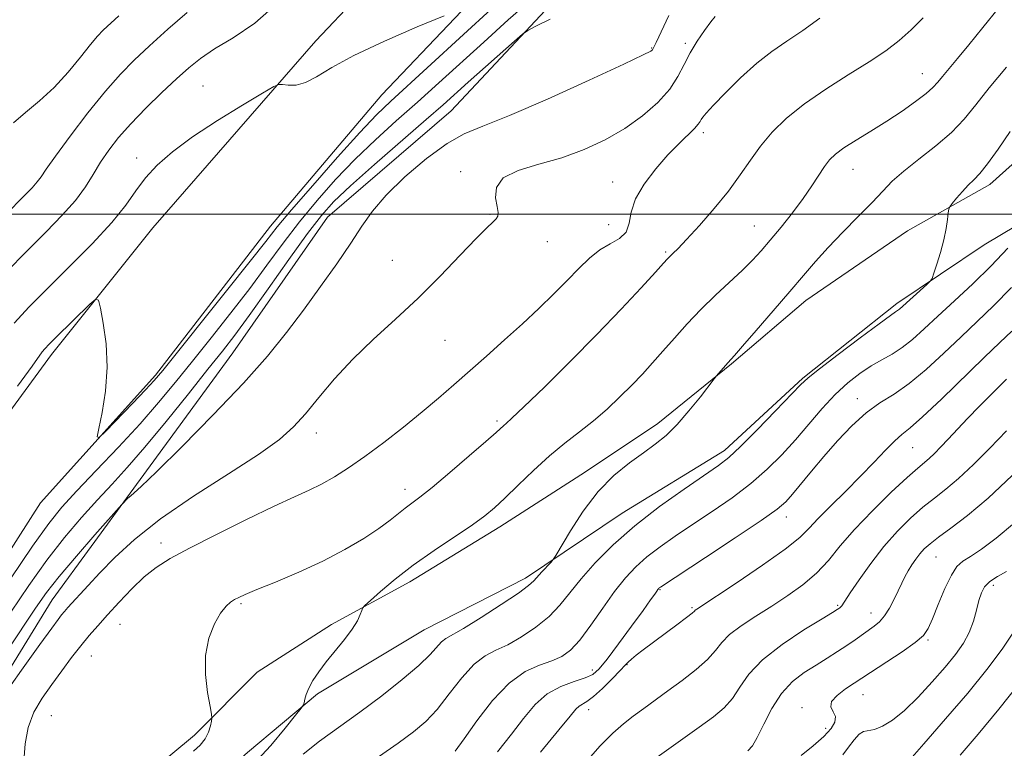
# Model space of a CAD drawing. Extents: x 2044800 to 2047700, y 332300 to 335200.
# Drawn here: x 2046150 to 2046349, y 334392 to 334539 of the extents above; entities that cross this region are included whole.
import ezdxf

# ---------------------------------------------------------------- set-up
doc = ezdxf.new("R2010")
doc.units = 0
doc.header["$MEASUREMENT"] = 0
for name, color, linetype, lineweight in [('32000', 7, 'Continuous', 0), ('DTM HARD BREAKLINE', 7, 'Continuous', 0), ('DTM SPOT ELEVATION', 2, 'Continuous', 13), ('INDEX CONTOUR', 41, 'Continuous', 13), ('INTERMEDIATE CONTOUR', 44, 'Continuous', 0)]:
    doc.layers.add(name, color=color, linetype=linetype, lineweight=lineweight)

msp = doc.modelspace()

# ---------------------------------------------------------------- linework, layer by layer
at = {"layer": '32000', "flags": 128}
msp.add_lwpolyline([(2047500, 334500), (2045000, 334500)], dxfattribs=at)
at = {"layer": 'DTM HARD BREAKLINE'}
for points in [[(2046532.81, 334789.03, 972.42), (2046509.09, 334763.91, 974.04), (2046488.91, 334744.34, 977.16), (2046474.24, 334726.05, 977.14), (2046452.09, 334709.57, 977.12), (2046426.4, 334689.94, 977.16), (2046399.55, 334668.77, 977.14), (2046371.95, 334648.66, 976.19), (2046353.65, 334632.79, 976.21), (2046324.86, 334607.93, 976.31), (2046298.2, 334584.24, 977.28), (2046277.93, 334562.7, 977.21), (2046261.07, 334546.58, 977.38), (2046237, 334520.89, 979.02), (2046212.04, 334499.43, 979.02), (2046192.94, 334472.02, 979.07), (2046172.17, 334443.68, 979.88), (2046156.44, 334422.16, 981.02), (2046138.47, 334392.92, 981.74)], [(2046494.2, 334783.73, 958.8), (2046473.82, 334763.49, 959.03), (2046452.52, 334743.99, 960.94), (2046433.98, 334728.93, 962.08), (2046412.28, 334709.92, 963.24), (2046394.26, 334692.07, 964.12), (2046364.25, 334666.7, 966.37), (2046346.33, 334650.59, 967.66), (2046318.69, 334620.55, 968.51), (2046298.47, 334604.05, 969.9), (2046273.32, 334579.07, 970.96), (2046252.49, 334555.16, 971.37), (2046223.06, 334524.11, 972.84), (2046200.57, 334497.59, 973.28), (2046177.31, 334467.52, 973.68), (2046154.09, 334441.75, 974.3), (2046130.05, 334404.17, 974.42), (2046110.93, 334376.3, 975.85), (2046092.77, 334351.02, 976.28)], [(2046130.37, 334436.36, 974.5), (2046156.3, 334471.65, 974.45), (2046176.79, 334497.27, 973.47), (2046209.68, 334535.05, 971.56), (2046243.36, 334570.63, 971.49), (2046265.84, 334597.98, 970.56), (2046298.57, 334629.57, 968.75), (2046322.42, 334650.09, 967.75), (2046347.33, 334672.86, 966.54), (2046380.26, 334701.23, 962.82), (2046409.14, 334726.76, 962.51), (2046442.83, 334755.69, 960.1), (2046471.95, 334780.36, 958.22)], [(2046140.1, 334337.07, 985.88), (2046153.64, 334356.87, 986.62), (2046165.26, 334378.28, 986.46), (2046185.17, 334394.84, 985.69), (2046197.85, 334407.51, 986.79), (2046212.87, 334417.18, 987.65), (2046228.66, 334425.81, 988.53), (2046246.86, 334436.87, 988.62), (2046264.17, 334447.99, 989.48), (2046278.81, 334457.77, 989.51), (2046293.66, 334469.78, 990.13), (2046308.7, 334482.59, 990.74), (2046329.2, 334496.63, 991.44), (2046345.87, 334505.98, 992.56), (2046360.07, 334518.74, 993.68), (2046373.03, 334532.15, 993.15), (2046387.09, 334549.85, 993.13)], [(2046400.8, 334548.52, 995.13), (2046385.38, 334533.77, 995.68), (2046373.72, 334518.56, 994.7), (2046364.67, 334505.75, 995.15), (2046344.69, 334493.82, 992.56), (2046327.05, 334481.95, 991.63), (2046308.1, 334466.89, 991.84), (2046292.27, 334452.32, 991.46), (2046271.59, 334439.65, 991.13), (2046252.03, 334426.5, 989.53), (2046231.59, 334416.07, 988.93), (2046210, 334403.17, 988.27), (2046195.86, 334391.34, 986.89), (2046179.27, 334376.67, 986.93), (2046164.53, 334357, 986.91), (2046151.56, 334336.82, 986.24), (2046138.1, 334311.17, 986.1)]]:
    msp.add_polyline3d(points, dxfattribs=at)
at = {"layer": 'DTM SPOT ELEVATION'}
for p in [(2046277.52, 334533.57, 979.9), (2046284.35, 334534.51, 981.7), (2046332.2, 334528.42, 987.2), (2046186.91, 334525.9, 971.1), (2046288, 334516.45, 984.4), (2046173.53, 334511.37, 971.4), (2046318.23, 334509.05, 988.8), (2046238.98, 334508.58, 981.7), (2046269.63, 334506.5, 983.3), (2046244.89, 334500.01, 981.9), (2046268.83, 334497.91, 982.7), (2046298.24, 334497.63, 987.1), (2046256.45, 334494.47, 982.6), (2046280.39, 334492.38, 985.8), (2046225.14, 334490.7, 981.2), (2046235.78, 334474.53, 982.8), (2046319.11, 334462.74, 995.4), (2046246.26, 334458.24, 985.7), (2046209.79, 334455.86, 982.6), (2046330.28, 334452.89, 998.9), (2046227.7, 334444.46, 985.4), (2046304.74, 334438.85, 996.6), (2046178.44, 334433.6, 983.5), (2046334.98, 334430.78, 1004.9), (2046279.19, 334424.23, 996.1), (2046346.56, 334425.09, 1008.5), (2046194.56, 334421.37, 986.2), (2046285.66, 334420.54, 997.8), (2046315.09, 334421.06, 1001.8), (2046321.82, 334419.51, 1003.3), (2046170.11, 334417.21, 984.9), (2046333.38, 334414.04, 1006.2), (2046164.33, 334410.8, 984.9), (2046265.56, 334407.96, 995.4), (2046272.54, 334409.02, 998.1), (2046320.25, 334402.98, 1006.8), (2046264.79, 334399.95, 998.6), (2046307.9, 334400.34, 1005.6), (2046156.25, 334398.74, 985.1), (2046312.7, 334396.19, 1005.5)]:
    msp.add_point(p, dxfattribs=at)
at = {"layer": 'INDEX CONTOUR'}
for points in [[(2046201.875, 334542.584, 970), (2046197.401, 334538.616, 970), (2046193.01, 334535.648, 970), (2046189.224, 334533.371, 970), (2046186.367, 334531.469, 970), (2046184.021, 334529.586, 970), (2046181.578, 334527.363, 970), (2046178.605, 334524.555, 970), (2046175.378, 334521.408, 970), (2046172.348, 334518.287, 970), (2046169.864, 334515.473, 970), (2046167.874, 334512.917, 970), (2046166.225, 334510.487, 970), (2046164.738, 334508.056, 970), (2046163.139, 334505.527, 970), (2046161.133, 334502.805, 970), (2046158.484, 334499.8, 970), (2046155.209, 334496.424, 970), (2046151.391, 334492.59, 970), (2046147.167, 334488.279, 970)], [(2046281.005, 334540.102, 980), (2046278.447, 334534.65, 980), (2046277.787, 334533.334, 980), (2046277.7, 334533.192, 980), (2046277.382, 334532.961, 980), (2046275.843, 334532.183, 980), (2046271.896, 334530.313, 980), (2046264.913, 334527.07, 980), (2046256.498, 334523.254, 980), (2046248.816, 334519.924, 980), (2046243.454, 334517.806, 980), (2046239.685, 334516.264, 980), (2046236.21, 334514.321, 980), (2046232.071, 334511.278, 980), (2046227.699, 334507.55, 980), (2046223.87, 334503.833, 980), (2046221.114, 334500.616, 980), (2046218.979, 334497.57, 980), (2046216.768, 334494.162, 980), (2046213.95, 334490.016, 980), (2046210.664, 334485.38, 980), (2046207.217, 334480.662, 980), (2046203.772, 334476.114, 980), (2046199.906, 334471.369, 980), (2046195.058, 334465.907, 980), (2046188.978, 334459.504, 980), (2046182.685, 334453.116, 980), (2046177.513, 334447.996, 980), (2046174.434, 334445.04, 980), (2046172.978, 334443.724, 980), (2046172.309, 334443.169, 980), (2046171.748, 334442.661, 980), (2046170.517, 334441.409, 980), (2046165.057, 334435.249, 980), (2046161.333, 334430.98, 980), (2046157.868, 334426.888, 980), (2046155.296, 334423.624, 980), (2046153.067, 334420.472, 980), (2046141.989, 334403.868, 980)], [(2046349.185, 334529.685, 990), (2046345.716, 334525.554, 990), (2046343, 334522.107, 990), (2046340.665, 334519.206, 990), (2046338.11, 334516.516, 990), (2046334.932, 334513.793, 990), (2046331.52, 334511.135, 990), (2046328.46, 334508.731, 990), (2046326.147, 334506.673, 990), (2046324.199, 334504.685, 990), (2046322.042, 334502.395, 990), (2046319.273, 334499.554, 990), (2046316.172, 334496.401, 990), (2046313.188, 334493.297, 990), (2046310.624, 334490.473, 990), (2046308.182, 334487.638, 990), (2046305.414, 334484.375, 990), (2046302.066, 334480.467, 990), (2046298.651, 334476.518, 990), (2046295.877, 334473.334, 990), (2046294.244, 334471.485, 990), (2046292.908, 334470.012, 990), (2046290.629, 334467.353, 990), (2046290.151, 334466.746, 990), (2046287.366, 334463.147, 990), (2046285.063, 334460.287, 990), (2046282.657, 334457.526, 990), (2046280.446, 334455.346, 990), (2046278.274, 334453.562, 990), (2046275.868, 334451.82, 990), (2046273.036, 334449.791, 990), (2046269.92, 334447.255, 990), (2046266.739, 334444.017, 990), (2046263.72, 334440.056, 990), (2046261.127, 334436.053, 990), (2046258.184, 334431.079, 990), (2046257.642, 334430.257, 990), (2046257.142, 334429.692, 990), (2046255.362, 334427.788, 990), (2046253.739, 334425.976, 990), (2046252.675, 334425.03, 990), (2046250.606, 334423.521, 990), (2046247.155, 334421.205, 990), (2046243.106, 334418.588, 990), (2046239.535, 334416.369, 990), (2046235.95, 334414.306, 990), (2046235.1, 334413.652, 990), (2046232.761, 334411.095, 990), (2046230.493, 334408.908, 990), (2046227.135, 334406.046, 990), (2046223.017, 334402.783, 990), (2046218.612, 334399.471, 990), (2046210.458, 334393.578, 990), (2046207.148, 334390.975, 990)], [(2046349.221, 334466.718, 1000), (2046346.515, 334464.027, 1000), (2046343.778, 334461.255, 1000), (2046341.345, 334458.729, 1000), (2046337.46, 334454.607, 1000), (2046335.932, 334453.008, 1000), (2046334.64, 334451.705, 1000), (2046333.557, 334450.684, 1000), (2046331.279, 334448.749, 1000), (2046329.163, 334446.862, 1000), (2046325.937, 334443.851, 1000), (2046322.14, 334440.147, 1000), (2046318.526, 334436.371, 1000), (2046315.644, 334433.026, 1000), (2046313.233, 334430.12, 1000), (2046310.834, 334427.54, 1000), (2046308.086, 334425.185, 1000), (2046305.029, 334422.989, 1000), (2046301.804, 334420.894, 1000), (2046298.58, 334418.863, 1000), (2046295.637, 334416.926, 1000), (2046293.288, 334415.135, 1000), (2046291.69, 334413.501, 1000), (2046290.395, 334411.884, 1000), (2046288.807, 334410.106, 1000), (2046286.49, 334408.052, 1000), (2046283.694, 334405.866, 1000), (2046280.832, 334403.757, 1000), (2046275.919, 334400.218, 1000), (2046273.817, 334398.679, 1000), (2046271.818, 334397.136, 1000), (2046269.668, 334395.236, 1000), (2046267.071, 334392.569, 1000), (2046263.86, 334388.919, 1000)], [(2046350.596, 334415.607, 1010), (2046348.353, 334412.204, 1010), (2046345.253, 334408.093, 1010), (2046341.375, 334403.327, 1010), (2046336.917, 334398.083, 1010), (2046332.543, 334393.058, 1010), (2046325.915, 334385.547, 1010)]]:
    msp.add_polyline3d(points, dxfattribs=at)
at = {"layer": 'INTERMEDIATE CONTOUR'}
for points in [[(2046253.672, 334543.777, 976), (2046248.579, 334539.227, 976), (2046243.625, 334534.781, 976), (2046234.523, 334526.511, 976), (2046230.215, 334522.627, 976), (2046225.95, 334518.842, 976), (2046221.747, 334515.053, 976), (2046217.649, 334511.148, 976), (2046213.7, 334507.047, 976), (2046209.939, 334502.799, 976), (2046206.405, 334498.486, 976), (2046203.093, 334494.154, 976), (2046199.813, 334489.714, 976), (2046196.33, 334485.038, 976), (2046192.502, 334480.077, 976), (2046188.542, 334475.07, 976), (2046184.754, 334470.334, 976), (2046181.322, 334466.064, 976), (2046177.944, 334461.985, 976), (2046174.197, 334457.699, 976), (2046169.839, 334452.978, 976), (2046165.354, 334448.254, 976), (2046161.411, 334444.124, 976), (2046158.415, 334440.879, 976), (2046155.728, 334437.584, 976), (2046152.451, 334432.999, 976), (2046148.002, 334426.364, 976)], [(2046245.097, 334541.404, 974), (2046239.493, 334536.267, 974), (2046224.856, 334522.837, 974), (2046221.951, 334520.047, 974), (2046218.608, 334516.539, 974), (2046214.06, 334511.501, 974), (2046209.068, 334505.832, 974), (2046204.775, 334500.862, 974), (2046201.915, 334497.442, 974), (2046199.581, 334494.512, 974), (2046196.455, 334490.542, 974), (2046191.68, 334484.545, 974), (2046178.772, 334468.463, 974), (2046177.047, 334466.422, 974), (2046175.291, 334464.527, 974), (2046172.691, 334461.819, 974), (2046167.279, 334456.231, 974), (2046165.924, 334454.907, 974), (2046165.558, 334455.035, 974), (2046165.868, 334456.722, 974), (2046166.533, 334459.961, 974), (2046167.212, 334464.282, 974), (2046167.559, 334469.097, 974), (2046167.337, 334473.833, 974), (2046166.769, 334477.983, 974), (2046166.187, 334481.051, 974), (2046165.79, 334482.655, 974), (2046165.241, 334482.854, 974), (2046164.07, 334481.82, 974), (2046157.272, 334475.196, 974), (2046155.807, 334473.747, 974), (2046154.959, 334472.859, 974), (2046154.417, 334472.199, 974), (2046152.394, 334469.357, 974), (2046149.463, 334465.318, 974)], [(2046347.572, 334541.602, 988), (2046344.399, 334537.741, 988), (2046341.586, 334534.214, 988), (2046339.306, 334531.431, 988), (2046336.254, 334527.817, 988), (2046335.309, 334526.656, 988), (2046334.352, 334525.604, 988), (2046332.97, 334524.374, 988), (2046330.848, 334522.755, 988), (2046328.12, 334520.841, 988), (2046325.026, 334518.802, 988), (2046321.82, 334516.798, 988), (2046318.821, 334514.955, 988), (2046316.36, 334513.388, 988), (2046314.657, 334512.147, 988), (2046313.477, 334511.006, 988), (2046312.467, 334509.676, 988), (2046309.915, 334505.74, 988), (2046308.142, 334503.168, 988), (2046305.981, 334500.303, 988), (2046303.667, 334497.405, 988), (2046301.501, 334494.78, 988), (2046299.675, 334492.627, 988), (2046297.934, 334490.715, 988), (2046295.913, 334488.707, 988), (2046290.448, 334483.666, 988), (2046287.477, 334480.801, 988), (2046284.688, 334477.873, 988), (2046282.132, 334475.013, 988), (2046279.811, 334472.352, 988), (2046277.701, 334469.97, 988), (2046275.657, 334467.743, 988), (2046273.51, 334465.495, 988), (2046271.125, 334463.103, 988), (2046268.529, 334460.649, 988), (2046265.787, 334458.27, 988), (2046262.947, 334456.036, 988), (2046259.988, 334453.77, 988), (2046256.879, 334451.229, 988), (2046253.641, 334448.288, 988), (2046250.536, 334445.282, 988), (2046247.875, 334442.661, 988), (2046245.816, 334440.715, 988), (2046243.852, 334439.093, 988), (2046241.319, 334437.284, 988), (2046233.583, 334432.1, 988), (2046229.385, 334429.136, 988), (2046225.702, 334426.284, 988), (2046222.76, 334423.816, 988), (2046220.708, 334422.005, 988), (2046219.605, 334421.002, 988), (2046219.15, 334420.479, 988), (2046218.957, 334419.99, 988), (2046218.671, 334419.159, 988), (2046218.093, 334417.909, 988), (2046217.059, 334416.232, 988), (2046215.487, 334414.164, 988), (2046211.795, 334409.654, 988), (2046210.274, 334407.628, 988), (2046209.103, 334405.855, 988), (2046208.271, 334404.329, 988), (2046207.748, 334403.054, 988), (2046207.462, 334402.058, 988), (2046207.325, 334401.373, 988), (2046207.201, 334400.934, 988), (2046206.759, 334400.276, 988), (2046205.621, 334398.831, 988), (2046203.51, 334396.212, 988), (2046200.573, 334392.734, 988), (2046197.056, 334388.884, 988)], [(2046290.346, 334539.926, 982), (2046289.492, 334538.841, 982), (2046288.211, 334537.126, 982), (2046286.712, 334534.955, 982), (2046285.279, 334532.583, 982), (2046284.083, 334530.208, 982), (2046282.845, 334527.802, 982), (2046281.174, 334525.279, 982), (2046278.77, 334522.598, 982), (2046275.699, 334519.885, 982), (2046272.119, 334517.309, 982), (2046268.169, 334515.013, 982), (2046263.908, 334513.044, 982), (2046259.375, 334511.421, 982), (2046254.724, 334510.109, 982), (2046250.547, 334508.856, 982), (2046247.547, 334507.351, 982), (2046246.193, 334505.409, 982), (2046246.017, 334503.334, 982), (2046246.316, 334501.55, 982), (2046246.502, 334500.369, 982), (2046246.442, 334499.639, 982), (2046246.117, 334499.088, 982), (2046245.461, 334498.423, 982), (2046244.219, 334497.235, 982), (2046242.085, 334495.092, 982), (2046238.87, 334491.723, 982), (2046234.833, 334487.528, 982), (2046230.348, 334483.072, 982), (2046225.757, 334478.807, 982), (2046221.291, 334474.732, 982), (2046217.143, 334470.731, 982), (2046213.475, 334466.754, 982), (2046210.3, 334462.999, 982), (2046207.594, 334459.732, 982), (2046205.188, 334457.067, 982), (2046202.329, 334454.534, 982), (2046198.122, 334451.513, 982), (2046192.036, 334447.576, 982), (2046185.005, 334443.06, 982), (2046178.332, 334438.494, 982), (2046173.044, 334434.323, 982), (2046169.065, 334430.669, 982), (2046166.045, 334427.568, 982), (2046163.68, 334425.046, 982), (2046159.589, 334420.568, 982), (2046158.914, 334419.8, 982), (2046158.336, 334419.101, 982), (2046157.635, 334418.19, 982), (2046156.354, 334416.437, 982), (2046153.976, 334413.132, 982), (2046150.264, 334407.941, 982), (2046146.095, 334402.048, 982)], [(2046183.681, 334540.772, 968), (2046179.78, 334537.35, 968), (2046176.078, 334534.013, 968), (2046172.996, 334531.146, 968), (2046170.206, 334528.313, 968), (2046167.195, 334524.873, 968), (2046163.648, 334520.45, 968), (2046160.05, 334515.748, 968), (2046157.086, 334511.734, 968), (2046155.237, 334509.119, 968), (2046154.184, 334507.576, 968), (2046153.402, 334506.518, 968), (2046152.365, 334505.352, 968), (2046150.528, 334503.458, 968), (2046147.341, 334500.208, 968)], [(2046256.999, 334539.386, 978), (2046254.162, 334537.953, 978), (2046252.54, 334537.119, 978), (2046251.415, 334536.345, 978), (2046249.82, 334534.966, 978), (2046240.488, 334526.688, 978), (2046235.394, 334522.127, 978), (2046231.954, 334519.108, 978), (2046221.543, 334510.058, 978), (2046216.689, 334505.756, 978), (2046213.339, 334502.593, 978), (2046210.81, 334499.766, 978), (2046208.036, 334496.11, 978), (2046204.271, 334490.867, 978), (2046200.045, 334484.914, 978), (2046196.207, 334479.535, 978), (2046193.324, 334475.609, 978), (2046190.838, 334472.382, 978), (2046187.905, 334468.693, 978), (2046183.947, 334463.743, 978), (2046179.444, 334458.167, 978), (2046175.138, 334452.965, 978), (2046171.578, 334448.866, 978), (2046168.53, 334445.526, 978), (2046165.571, 334442.332, 978), (2046162.361, 334438.77, 978), (2046158.914, 334434.715, 978), (2046155.33, 334430.136, 978), (2046151.7, 334425.051, 978), (2046148.075, 334419.664, 978)], [(2046169.895, 334540.098, 966), (2046166.712, 334537.169, 966), (2046165.568, 334535.967, 966), (2046164.165, 334534.273, 966), (2046162.163, 334531.735, 966), (2046159.651, 334528.68, 966), (2046156.822, 334525.603, 966), (2046153.879, 334522.899, 966), (2046151.067, 334520.56, 966), (2046148.639, 334518.477, 966)], [(2046235.611, 334540.092, 972), (2046230.196, 334537.839, 972), (2046223.576, 334534.979, 972), (2046217.391, 334532.079, 972), (2046212.902, 334529.624, 972), (2046209.857, 334527.768, 972), (2046207.629, 334526.584, 972), (2046205.716, 334526.086, 972), (2046204.12, 334526.051, 972), (2046202.978, 334526.2, 972), (2046202.245, 334526.233, 972), (2046201.196, 334525.782, 972), (2046198.931, 334524.46, 972), (2046194.882, 334522.037, 972), (2046189.811, 334518.907, 972), (2046184.808, 334515.624, 972), (2046180.748, 334512.624, 972), (2046177.637, 334509.899, 972), (2046175.262, 334507.327, 972), (2046173.34, 334504.747, 972), (2046171.295, 334501.865, 972), (2046168.48, 334498.349, 972), (2046164.488, 334494.028, 972), (2046159.876, 334489.362, 972), (2046155.441, 334484.972, 972), (2046151.79, 334481.291, 972), (2046148.774, 334478.013, 972)], [(2046311.529, 334539.611, 984), (2046308.045, 334537.104, 984), (2046304.849, 334534.946, 984), (2046301.825, 334532.873, 984), (2046298.748, 334530.489, 984), (2046295.506, 334527.567, 984), (2046292.444, 334524.541, 984), (2046290.02, 334522.019, 984), (2046288.56, 334520.44, 984), (2046287.851, 334519.602, 984), (2046287.547, 334519.139, 984), (2046287.322, 334518.72, 984), (2046286.937, 334518.159, 984), (2046286.176, 334517.307, 984), (2046283.058, 334514.266, 984), (2046280.832, 334511.974, 984), (2046278.343, 334509.17, 984), (2046275.997, 334506.108, 984), (2046274.261, 334503.101, 984), (2046273.419, 334500.423, 984), (2046273.007, 334498.173, 984), (2046272.38, 334496.411, 984), (2046271.047, 334495.128, 984), (2046269.167, 334494.043, 984), (2046267.059, 334492.808, 984), (2046264.963, 334491.146, 984), (2046262.809, 334489.062, 984), (2046260.449, 334486.634, 984), (2046257.762, 334483.932, 984), (2046254.744, 334481, 984), (2046251.415, 334477.876, 984), (2046247.833, 334474.619, 984), (2046244.191, 334471.377, 984), (2046237.577, 334465.546, 984), (2046234.503, 334462.885, 984), (2046231.177, 334460.093, 984), (2046227.388, 334457.022, 984), (2046223.405, 334453.907, 984), (2046219.612, 334451.071, 984), (2046216.31, 334448.77, 984), (2046213.442, 334446.96, 984), (2046210.865, 334445.526, 984), (2046208.354, 334444.304, 984), (2046205.361, 334442.942, 984), (2046201.256, 334441.043, 984), (2046195.715, 334438.374, 984), (2046189.623, 334435.359, 984), (2046184.173, 334432.589, 984), (2046180.237, 334430.475, 984), (2046177.427, 334428.703, 984), (2046175.037, 334426.78, 984), (2046172.522, 334424.358, 984), (2046169.967, 334421.672, 984), (2046167.62, 334419.103, 984), (2046165.65, 334416.916, 984), (2046163.919, 334414.933, 984), (2046162.207, 334412.859, 984), (2046160.349, 334410.472, 984), (2046158.373, 334407.834, 984), (2046156.356, 334405.081, 984), (2046154.402, 334402.306, 984), (2046152.72, 334399.442, 984), (2046151.553, 334396.384, 984), (2046151.01, 334393.067, 984), (2046150.72, 334389.596, 984)], [(2046332.406, 334539.696, 986), (2046329.979, 334537.273, 986), (2046327.537, 334535.111, 986), (2046324.808, 334533.025, 986), (2046321.445, 334530.763, 986), (2046317.26, 334528.143, 986), (2046312.704, 334525.268, 986), (2046308.392, 334522.309, 986), (2046304.804, 334519.409, 986), (2046301.904, 334516.567, 986), (2046299.525, 334513.751, 986), (2046297.472, 334510.914, 986), (2046295.433, 334507.939, 986), (2046293.067, 334504.689, 986), (2046290.182, 334501.144, 986), (2046287.178, 334497.708, 986), (2046284.603, 334494.897, 986), (2046282.868, 334493.083, 986), (2046281.839, 334492.066, 986), (2046281.242, 334491.508, 986), (2046280.766, 334491.031, 986), (2046279.946, 334490.139, 986), (2046278.278, 334488.301, 986), (2046275.385, 334485.132, 986), (2046271.376, 334480.828, 986), (2046266.489, 334475.728, 986), (2046261.065, 334470.247, 986), (2046255.861, 334465.108, 986), (2046251.738, 334461.108, 986), (2046249.305, 334458.801, 986), (2046248.159, 334457.763, 986), (2046247.645, 334457.326, 986), (2046246.097, 334455.928, 986), (2046244.04, 334454.108, 986), (2046240.7, 334451.205, 986), (2046236.779, 334447.842, 986), (2046233.214, 334444.852, 986), (2046230.713, 334442.852, 986), (2046227.759, 334440.628, 986), (2046226.42, 334439.553, 986), (2046224.738, 334438.228, 986), (2046222.455, 334436.574, 986), (2046219.374, 334434.554, 986), (2046215.55, 334432.292, 986), (2046211.101, 334429.957, 986), (2046206.241, 334427.716, 986), (2046201.576, 334425.741, 986), (2046197.809, 334424.206, 986), (2046195.435, 334423.219, 986), (2046194.109, 334422.62, 986), (2046193.278, 334422.187, 986), (2046192.471, 334421.687, 986), (2046191.553, 334420.866, 986), (2046190.469, 334419.46, 986), (2046189.23, 334417.274, 986), (2046188.105, 334414.376, 986), (2046187.427, 334410.9, 986), (2046187.416, 334407.064, 986), (2046187.834, 334403.421, 986), (2046188.329, 334400.603, 986), (2046188.616, 334399.033, 986), (2046188.688, 334398.271, 986), (2046188.608, 334397.665, 986), (2046188.412, 334396.703, 986), (2046188.028, 334395.442, 986), (2046187.362, 334394.075, 986), (2046186.336, 334392.774, 986), (2046184.972, 334391.59, 986)], [(2046349.974, 334516.719, 992), (2046347.512, 334513.142, 992), (2046345.394, 334510.164, 992), (2046343.818, 334508.22, 992), (2046342.608, 334506.974, 992), (2046341.498, 334505.896, 992), (2046340.298, 334504.598, 992), (2046339.14, 334503.25, 992), (2046338.238, 334502.16, 992), (2046337.74, 334501.521, 992), (2046337.532, 334501.037, 992), (2046337.437, 334500.292, 992), (2046337.295, 334498.963, 992), (2046337.025, 334497.092, 992), (2046336.564, 334494.813, 992), (2046335.891, 334492.305, 992), (2046335.155, 334489.93, 992), (2046334.548, 334488.098, 992), (2046334.174, 334487.062, 992), (2046333.795, 334486.466, 992), (2046333.088, 334485.799, 992), (2046327.57, 334480.845, 992), (2046327.219, 334480.563, 992), (2046326.798, 334480.283, 992), (2046325.759, 334479.564, 992), (2046323.482, 334477.906, 992), (2046319.658, 334475.049, 992), (2046315.226, 334471.7, 992), (2046311.44, 334468.804, 992), (2046309.15, 334466.986, 992), (2046307.614, 334465.572, 992), (2046302.575, 334460.309, 992), (2046298.869, 334456.482, 992), (2046295.509, 334453.103, 992), (2046293.115, 334450.875, 992), (2046291.023, 334449.244, 992), (2046284.109, 334444.516, 992), (2046279.124, 334440.96, 992), (2046274.112, 334437.083, 992), (2046269.752, 334433.249, 992), (2046266.149, 334429.635, 992), (2046263.268, 334426.373, 992), (2046261.005, 334423.549, 992), (2046258.996, 334421.065, 992), (2046256.807, 334418.777, 992), (2046254.141, 334416.595, 992), (2046251.232, 334414.641, 992), (2046248.448, 334413.09, 992), (2046246.051, 334411.988, 992), (2046243.878, 334410.868, 992), (2046241.662, 334409.131, 992), (2046239.211, 334406.394, 992), (2046236.65, 334403.132, 992), (2046234.177, 334400.032, 992), (2046231.886, 334397.585, 992), (2046229.424, 334395.484, 992), (2046226.328, 334393.223, 992), (2046222.321, 334390.439, 992)], [(2046349.47, 334493.135, 994), (2046346.102, 334489.569, 994), (2046342.408, 334485.958, 994), (2046338.707, 334482.518, 994), (2046335.341, 334479.431, 994), (2046332.555, 334476.839, 994), (2046330.225, 334474.733, 994), (2046328.133, 334473.069, 994), (2046326.09, 334471.766, 994), (2046324.015, 334470.62, 994), (2046321.853, 334469.391, 994), (2046319.566, 334467.868, 994), (2046317.153, 334465.956, 994), (2046314.626, 334463.588, 994), (2046312, 334460.748, 994), (2046306.586, 334454.45, 994), (2046303.832, 334451.415, 994), (2046300.891, 334448.497, 994), (2046297.569, 334445.627, 994), (2046293.762, 334442.762, 994), (2046289.726, 334439.973, 994), (2046285.808, 334437.364, 994), (2046282.296, 334435.004, 994), (2046279.229, 334432.847, 994), (2046276.589, 334430.813, 994), (2046274.319, 334428.794, 994), (2046272.221, 334426.553, 994), (2046270.058, 334423.825, 994), (2046267.675, 334420.49, 994), (2046265.242, 334417.021, 994), (2046263.008, 334414.033, 994), (2046261.127, 334411.986, 994), (2046259.358, 334410.693, 994), (2046257.361, 334409.81, 994), (2046254.877, 334408.96, 994), (2046251.958, 334407.648, 994), (2046248.731, 334405.349, 994), (2046245.369, 334401.789, 994), (2046242.209, 334397.707, 994), (2046239.629, 334394.089, 994), (2046237.834, 334391.607, 994)], [(2046350.189, 334485.18, 996), (2046346.606, 334481.493, 996), (2046343.318, 334478.335, 996), (2046340.032, 334475.251, 996), (2046336.536, 334471.925, 996), (2046332.976, 334468.635, 996), (2046329.576, 334465.802, 996), (2046326.503, 334463.687, 996), (2046323.646, 334461.907, 996), (2046320.836, 334459.914, 996), (2046317.95, 334457.307, 996), (2046315.067, 334454.263, 996), (2046312.315, 334451.103, 996), (2046309.817, 334448.123, 996), (2046305.977, 334443.459, 996), (2046304.643, 334441.965, 996), (2046302.857, 334440.443, 996), (2046299.629, 334438.152, 996), (2046294.408, 334434.648, 996), (2046288.427, 334430.702, 996), (2046279.335, 334424.734, 996), (2046279.066, 334424.543, 996), (2046278.951, 334424.436, 996), (2046278.802, 334424.254, 996), (2046278.564, 334423.917, 996), (2046278.149, 334423.305, 996), (2046277.322, 334422.119, 996), (2046275.81, 334420.014, 996), (2046273.493, 334416.849, 996), (2046270.852, 334413.287, 996), (2046268.517, 334410.192, 996), (2046266.914, 334408.205, 996), (2046265.645, 334407.089, 996), (2046264.106, 334406.385, 996), (2046261.865, 334405.671, 996), (2046259.169, 334404.675, 996), (2046256.437, 334403.167, 996), (2046253.976, 334400.978, 996), (2046251.649, 334398.199, 996), (2046249.203, 334394.987, 996), (2046246.41, 334391.432, 996)], [(2046350.284, 334476.413, 998), (2046347.866, 334474.077, 998), (2046344.722, 334471.071, 998), (2046336.093, 334462.694, 998), (2046332.258, 334459.067, 998), (2046329.732, 334456.854, 998), (2046328.09, 334455.529, 998), (2046326.633, 334454.263, 998), (2046324.784, 334452.392, 998), (2046322.467, 334449.936, 998), (2046319.732, 334447.083, 998), (2046316.691, 334444.041, 998), (2046313.704, 334441.1, 998), (2046311.196, 334438.569, 998), (2046309.359, 334436.604, 998), (2046307.455, 334434.746, 998), (2046304.513, 334432.383, 998), (2046299.956, 334429.145, 998), (2046294.781, 334425.642, 998), (2046286.687, 334420.291, 998), (2046286.353, 334420.048, 998), (2046286.157, 334419.862, 998), (2046285.683, 334419.451, 998), (2046284.57, 334418.572, 998), (2046282.604, 334417.086, 998), (2046275.84, 334412.03, 998), (2046274.421, 334410.942, 998), (2046273.447, 334410.16, 998), (2046272.803, 334409.585, 998), (2046272.166, 334408.929, 998), (2046271.155, 334407.859, 998), (2046269.531, 334406.182, 998), (2046267.596, 334404.267, 998), (2046265.792, 334402.623, 998), (2046264.458, 334401.622, 998), (2046262.862, 334400.692, 998), (2046262.205, 334400.079, 998), (2046261.042, 334398.681, 998), (2046258.778, 334395.885, 998), (2046255.099, 334391.395, 998)], [(2046349.193, 334456.297, 1002), (2046345.818, 334452.799, 1002), (2046342.519, 334449.499, 1002), (2046339.516, 334446.675, 1002), (2046336.947, 334444.496, 1002), (2046334.637, 334442.68, 1002), (2046332.332, 334440.835, 1002), (2046329.834, 334438.632, 1002), (2046327.177, 334435.999, 1002), (2046324.456, 334432.925, 1002), (2046321.794, 334429.497, 1002), (2046319.433, 334426.18, 1002), (2046317.649, 334423.534, 1002), (2046315.936, 334420.906, 1002), (2046315.743, 334420.698, 1002), (2046315.53, 334420.518, 1002), (2046315.314, 334420.362, 1002), (2046315.005, 334420.16, 1002), (2046314.093, 334419.602, 1002), (2046311.963, 334418.313, 1002), (2046308.29, 334416.057, 1002), (2046303.901, 334413.148, 1002), (2046299.914, 334410.036, 1002), (2046297.16, 334407.107, 1002), (2046295.333, 334404.485, 1002), (2046293.839, 334402.229, 1002), (2046292.15, 334400.331, 1002), (2046289.991, 334398.514, 1002), (2046287.15, 334396.433, 1002), (2046276.733, 334389.032, 1002)], [(2046350.338, 334447.227, 1004), (2046345.474, 334442.666, 1004), (2046341.317, 334439.145, 1004), (2046337.995, 334436.611, 1004), (2046335.501, 334434.807, 1004), (2046333.781, 334433.485, 1004), (2046332.608, 334432.433, 1004), (2046331.714, 334431.446, 1004), (2046330.878, 334430.362, 1004), (2046330.081, 334429.192, 1004), (2046329.35, 334427.988, 1004), (2046328.697, 334426.778, 1004), (2046328.059, 334425.479, 1004), (2046327.354, 334423.985, 1004), (2046326.521, 334422.247, 1004), (2046325.584, 334420.467, 1004), (2046324.587, 334418.901, 1004), (2046323.562, 334417.732, 1004), (2046322.489, 334416.837, 1004), (2046318.623, 334414.085, 1004), (2046316.979, 334412.948, 1004), (2046315.096, 334411.708, 1004), (2046313, 334410.379, 1004), (2046310.734, 334408.974, 1004), (2046308.356, 334407.465, 1004), (2046305.987, 334405.645, 1004), (2046303.765, 334403.261, 1004), (2046301.81, 334400.216, 1004), (2046300.168, 334397.024, 1004), (2046298.873, 334394.353, 1004), (2046297.895, 334392.669, 1004), (2046296.964, 334391.637, 1004)], [(2046350.794, 334437.718, 1006), (2046347.098, 334434.596, 1006), (2046344.145, 334432.39, 1006), (2046341.925, 334430.917, 1006), (2046340.371, 334429.919, 1006), (2046339.205, 334428.863, 1006), (2046338.09, 334427.147, 1006), (2046336.785, 334424.401, 1006), (2046335.431, 334421.192, 1006), (2046334.268, 334418.32, 1006), (2046333.401, 334416.354, 1006), (2046332.415, 334414.943, 1006), (2046330.761, 334413.507, 1006), (2046328.118, 334411.636, 1006), (2046325.065, 334409.612, 1006), (2046316.716, 334404.15, 1006), (2046314.99, 334402.858, 1006), (2046313.849, 334401.592, 1006), (2046313.719, 334400.516, 1006), (2046314.191, 334399.554, 1006), (2046314.64, 334398.575, 1006), (2046314.546, 334397.458, 1006), (2046313.776, 334396.132, 1006), (2046312.296, 334394.54, 1006), (2046310.155, 334392.672, 1006), (2046307.736, 334390.706, 1006)], [(2046349.201, 334427.843, 1008), (2046347.375, 334426.862, 1008), (2046345.832, 334425.846, 1008), (2046344.792, 334424.78, 1008), (2046344.135, 334423.545, 1008), (2046343.655, 334421.992, 1008), (2046343.166, 334420.035, 1008), (2046342.547, 334417.822, 1008), (2046341.693, 334415.561, 1008), (2046340.506, 334413.386, 1008), (2046338.904, 334411.133, 1008), (2046336.812, 334408.563, 1008), (2046334.218, 334405.557, 1008), (2046331.377, 334402.468, 1008), (2046328.609, 334399.769, 1008), (2046326.181, 334397.83, 1008), (2046324.157, 334396.612, 1008), (2046322.543, 334395.976, 1008), (2046320.341, 334395.554, 1008), (2046319.425, 334395.029, 1008), (2046318.427, 334393.897, 1008), (2046317.325, 334392.379, 1008), (2046316.13, 334390.815, 1008)], [(2046352.115, 334405.621, 1012), (2046347.689, 334400.072, 1012), (2046343.517, 334395.051, 1012), (2046339.834, 334390.768, 1012)]]:
    msp.add_polyline3d(points, dxfattribs=at)

doc.saveas('drawing.dxf')
